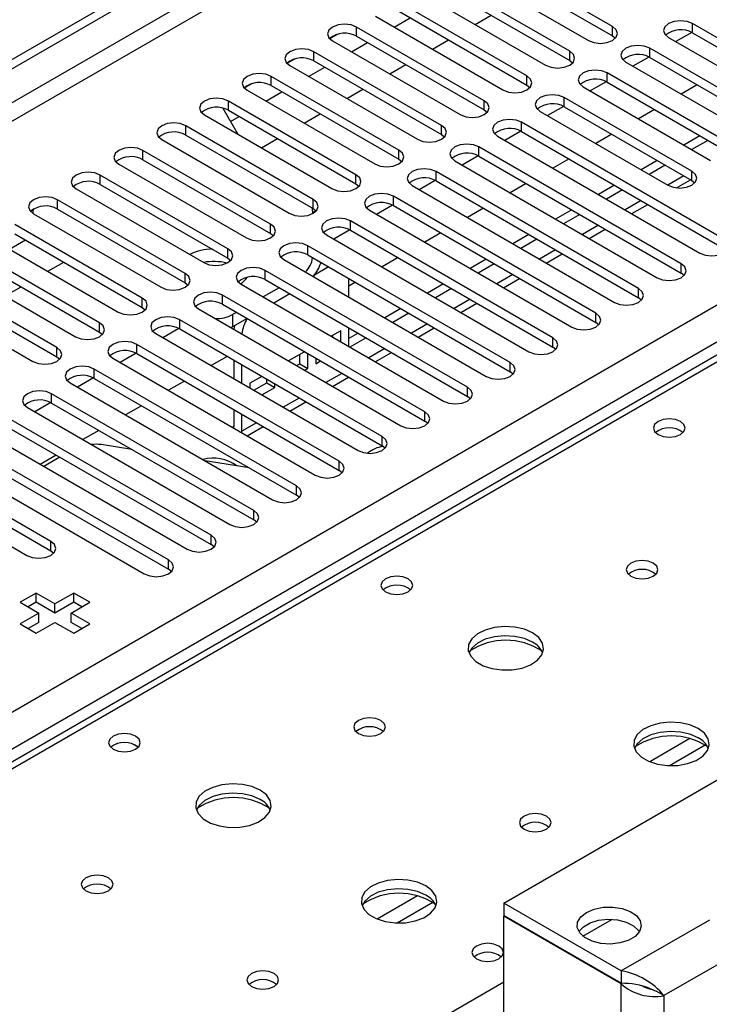
# Model space of a CAD drawing. Units: millimetres. Extents: x 4 to 10294, y 11 to 14564.
# Drawn here: x 4734 to 4825, y 3290 to 3421 of the extents above; entities that cross this region are included whole.
import ezdxf

# ---------------------------------------------------------------- set-up
doc = ezdxf.new("R2010")
doc.units = ezdxf.units.MM
doc.header["$LTSCALE"] = 49

msp = doc.modelspace()

# ---------------------------------------------------------------- linework, layer by layer
at = {"color": 7, "linetype": 'Continuous', "lineweight": 25}
for p, q in [((4000.664, 2992.752), (5371.744, 3784.259)), ((4001.725, 2992.139), (5372.805, 3783.647)), ((5118.639, 3545.187), (4400.926, 3130.859)), ((4812.14, 3419.671), (4795.258, 3429.417)), ((4792.076, 3427.58), (4808.958, 3417.834)), ((4795.258, 3428.192), (4812.14, 3418.446)), ((4806.483, 3416.405), (4789.601, 3426.151)), ((4786.419, 3424.314), (4803.301, 3414.568)), ((4789.601, 3424.926), (4806.483, 3415.18)), ((4800.826, 3413.139), (4783.944, 3422.885)), ((4783.944, 3421.66), (4800.826, 3411.915)), ((4793.972, 3419.954), (4796.093, 3421.178)), ((4780.762, 3421.048), (4797.644, 3411.302)), ((4783.244, 3419.615), (4785.365, 3420.84)), ((4849.528, 3404.618), (4822.746, 3420.079)), ((4775.693, 3418.639), (4774.722, 3418.078)), ((4775.694, 3418.639), (4774.722, 3418.078)), ((4795.169, 3409.874), (4778.287, 3419.62)), ((4822.641, 3418.911), (4820.523, 3417.688)), ((4822.641, 3418.911), (4820.523, 3417.688)), ((4822.746, 3418.854), (4849.528, 3403.393)), ((4775.105, 3417.783), (4791.987, 3408.037)), ((4777.587, 3416.35), (4779.708, 3417.574)), ((4778.287, 3418.395), (4795.169, 3408.649)), ((4788.315, 3416.688), (4790.436, 3417.913)), ((4812.14, 3418.446), (4812.533, 3418.14)), ((4819.564, 3418.242), (4846.346, 3402.781)), ((4789.512, 3406.608), (4772.63, 3416.354)), ((4843.871, 3401.353), (4817.09, 3416.813)), ((4770.037, 3415.374), (4769.065, 3414.813)), ((4770.036, 3415.373), (4769.065, 3414.813)), ((4772.63, 3415.129), (4789.512, 3405.383)), ((4782.658, 3413.422), (4784.779, 3414.647)), ((4806.483, 3415.18), (4806.876, 3414.874)), ((4813.908, 3414.976), (4840.689, 3399.516)), ((4816.984, 3415.645), (4814.866, 3414.423)), ((4816.984, 3415.645), (4814.866, 3414.423)), ((4817.09, 3415.588), (4843.871, 3400.128)), ((4769.448, 3414.517), (4786.33, 3404.771)), ((4771.93, 3413.084), (4774.052, 3414.309)), ((4828.315, 3403.802), (4811.433, 3413.548)), ((4764.379, 3412.108), (4763.408, 3411.547)), ((4764.38, 3412.108), (4763.408, 3411.547)), ((4783.855, 3403.342), (4766.973, 3413.088)), ((4811.327, 3412.38), (4809.209, 3411.157)), ((4811.327, 3412.38), (4809.21, 3411.157)), ((4811.433, 3412.323), (4828.315, 3402.577)), ((4823.366, 3411.965), (4821.244, 3410.741)), ((4763.791, 3411.251), (4780.674, 3401.506)), ((4766.274, 3409.818), (4768.395, 3411.043)), ((4766.973, 3411.864), (4783.855, 3402.118)), ((4777.001, 3410.157), (4779.122, 3411.381)), ((4800.826, 3411.915), (4801.219, 3411.609)), ((4808.251, 3411.711), (4825.133, 3401.965)), ((4778.199, 3400.077), (4761.316, 3409.823)), ((4822.658, 3400.536), (4805.776, 3410.282)), ((4760.58, 3408.881), (4762.578, 3405.421)), ((4761.316, 3408.598), (4778.199, 3398.852)), ((4771.344, 3406.891), (4773.465, 3408.116)), ((4795.169, 3408.649), (4795.562, 3408.343)), ((4802.594, 3408.445), (4819.476, 3398.699)), ((4805.671, 3409.114), (4803.553, 3407.892)), ((4805.671, 3409.114), (4803.553, 3407.892)), ((4805.776, 3409.057), (4822.658, 3399.311)), ((4817.709, 3408.7), (4815.588, 3407.475)), ((4758.134, 3407.986), (4775.017, 3398.24)), ((4761.597, 3407.119), (4762.738, 3407.777)), ((4826.901, 3391.556), (4800.119, 3407.016)), ((4772.542, 3396.811), (4755.66, 3406.557)), ((4800.014, 3405.849), (4797.896, 3404.626)), ((4800.014, 3405.848), (4797.896, 3404.626)), ((4800.119, 3405.792), (4826.901, 3390.331)), ((4812.052, 3405.434), (4809.931, 3404.21)), ((4752.478, 3404.72), (4769.36, 3394.974)), ((4755.66, 3405.332), (4772.542, 3395.586)), ((4765.687, 3403.626), (4767.809, 3404.85)), ((4789.512, 3405.383), (4789.906, 3405.077)), ((4796.937, 3405.179), (4823.719, 3389.719)), ((4823.719, 3405.23), (4821.597, 3404.006)), ((4824.779, 3404.618), (4822.658, 3403.393)), ((4766.885, 3393.546), (4750.003, 3403.291)), ((4821.244, 3388.29), (4794.462, 3403.751)), ((4750.003, 3402.067), (4766.885, 3392.321)), ((4783.855, 3402.118), (4784.249, 3401.812)), ((4791.28, 3401.914), (4818.062, 3386.453)), ((4794.357, 3402.583), (4792.239, 3401.36)), ((4794.357, 3402.583), (4792.239, 3401.36)), ((4794.462, 3402.526), (4821.244, 3387.065)), ((4806.395, 3402.168), (4804.274, 3400.944)), ((4818.062, 3401.965), (4815.941, 3400.74)), ((4746.821, 3401.455), (4763.703, 3391.709)), ((4815.587, 3385.024), (4788.805, 3400.485)), ((4819.122, 3401.352), (4817.001, 3400.128)), ((4761.228, 3390.28), (4744.346, 3400.026)), ((4788.7, 3399.317), (4786.582, 3398.095)), ((4788.7, 3399.317), (4786.582, 3398.095)), ((4788.805, 3399.26), (4815.587, 3383.8)), ((4820.621, 3398.345), (4822.477, 3399.416)), ((4822.658, 3399.311), (4823.051, 3399.005)), ((4741.164, 3398.189), (4758.046, 3388.443)), ((4744.346, 3398.801), (4761.228, 3389.055)), ((4778.199, 3398.852), (4778.592, 3398.546)), ((4785.623, 3398.648), (4812.405, 3383.187)), ((4800.738, 3398.903), (4798.617, 3397.678)), ((4812.405, 3398.699), (4810.284, 3397.475)), ((4813.466, 3398.087), (4811.344, 3396.862)), ((4755.571, 3387.014), (4738.689, 3396.76)), ((4809.93, 3381.759), (4783.148, 3397.219)), ((4735.482, 3395.426), (4735.124, 3395.219)), ((4735.482, 3395.425), (4735.124, 3395.219)), ((4735.426, 3395.093), (4735.426, 3394.973)), ((4738.689, 3395.535), (4755.571, 3385.79)), ((4772.471, 3394.935), (4772.471, 3395.034)), ((4772.542, 3395.586), (4772.935, 3395.28)), ((4779.966, 3395.383), (4806.748, 3379.922)), ((4783.043, 3396.052), (4780.925, 3394.829)), ((4783.043, 3396.052), (4780.925, 3394.829)), ((4783.148, 3395.995), (4809.93, 3380.534)), ((4795.081, 3395.637), (4792.96, 3394.413)), ((4806.748, 3395.433), (4804.627, 3394.209)), ((4814.699, 3394.926), (4816.82, 3396.15)), ((4735.507, 3394.923), (4752.389, 3385.177)), ((4804.273, 3378.493), (4777.492, 3393.954)), ((4807.809, 3394.821), (4805.688, 3393.597)), ((4749.914, 3383.749), (4733.032, 3393.495)), ((4777.386, 3392.786), (4775.268, 3391.563)), ((4777.386, 3392.786), (4775.268, 3391.563)), ((4777.492, 3392.729), (4804.273, 3377.268)), ((4809.042, 3391.66), (4811.163, 3392.885)), ((4729.85, 3391.658), (4746.732, 3381.912)), ((4732.333, 3390.225), (4734.454, 3391.449)), ((4733.032, 3392.27), (4749.914, 3382.524)), ((4766.885, 3392.321), (4767.278, 3392.015)), ((4774.31, 3392.117), (4801.091, 3376.656)), ((4789.424, 3392.371), (4787.303, 3391.147)), ((4801.091, 3392.168), (4798.97, 3390.943)), ((4802.152, 3391.555), (4800.031, 3390.331)), ((4744.257, 3380.483), (4727.375, 3390.229)), ((4798.616, 3375.227), (4771.835, 3390.688)), ((4727.375, 3389.004), (4744.257, 3379.258)), ((4737.403, 3387.297), (4739.524, 3388.522)), ((4761.228, 3389.055), (4761.621, 3388.749)), ((4768.653, 3388.851), (4795.434, 3373.391)), ((4771.835, 3389.463), (4798.616, 3374.003)), ((4783.768, 3389.106), (4781.646, 3387.881)), ((4795.434, 3388.902), (4793.313, 3387.678)), ((4803.385, 3388.395), (4805.506, 3389.619)), ((4724.193, 3388.392), (4741.075, 3378.646)), ((4792.959, 3371.962), (4766.178, 3387.423)), ((4774.573, 3387.883), (4772.711, 3386.808)), ((4796.495, 3388.29), (4794.374, 3387.065)), ((4738.601, 3377.217), (4721.718, 3386.963)), ((4766.178, 3386.198), (4792.959, 3370.737)), ((4777.239, 3383.894), (4777.239, 3386.343)), ((4797.728, 3385.129), (4799.849, 3386.353)), ((4821.637, 3386.759), (4821.244, 3387.065)), ((4718.537, 3385.126), (4735.419, 3375.381)), ((4721.718, 3385.738), (4738.601, 3375.993)), ((4731.746, 3384.032), (4733.867, 3385.256)), ((4755.571, 3385.79), (4755.964, 3385.483)), ((4762.996, 3385.586), (4789.777, 3370.125)), ((4768.036, 3385.125), (4765.915, 3383.901)), ((4778.111, 3385.84), (4777.239, 3385.337)), ((4789.777, 3385.636), (4787.656, 3384.412)), ((4790.838, 3385.024), (4788.717, 3383.8)), ((4787.303, 3368.696), (4760.521, 3384.157)), ((4769.45, 3384.308), (4767.329, 3383.084)), ((4815.98, 3383.493), (4815.587, 3383.8)), ((4749.914, 3382.524), (4750.308, 3382.218)), ((4757.339, 3382.32), (4784.121, 3366.859)), ((4760.521, 3382.932), (4787.303, 3367.471)), ((4784.121, 3382.371), (4781.999, 3381.146)), ((4792.071, 3381.863), (4794.192, 3383.088)), ((4781.646, 3365.431), (4754.864, 3380.891)), ((4762.379, 3381.859), (4761.865, 3381.563)), ((4763.793, 3381.043), (4761.865, 3379.929)), ((4785.181, 3381.759), (4783.06, 3380.534)), ((4754.759, 3379.723), (4752.641, 3378.501)), ((4754.759, 3379.723), (4752.641, 3378.501)), ((4754.864, 3379.666), (4781.646, 3364.206)), ((4761.865, 3379.929), (4761.664, 3379.823)), ((4776.178, 3379.419), (4774.928, 3378.697)), ((4776.178, 3377.975), (4776.178, 3379.419)), ((4777.239, 3377.363), (4777.239, 3379.812)), ((4786.414, 3378.598), (4788.535, 3379.822)), ((4810.323, 3380.228), (4809.93, 3380.534)), ((4744.257, 3379.258), (4744.651, 3378.952)), ((4751.682, 3379.054), (4778.464, 3363.594)), ((4775.118, 3378.588), (4775.118, 3378.807)), ((4778.464, 3379.105), (4777.239, 3378.398)), ((4779.524, 3378.493), (4777.403, 3377.268)), ((4775.989, 3362.165), (4749.207, 3377.626)), ((4804.666, 3376.962), (4804.273, 3377.268)), ((4738.601, 3375.993), (4738.994, 3375.687)), ((4746.025, 3375.789), (4772.807, 3360.328)), ((4749.102, 3376.458), (4746.984, 3375.235)), ((4749.102, 3376.458), (4746.984, 3375.235)), ((4749.207, 3376.401), (4775.989, 3360.94)), ((4761.14, 3376.043), (4759.019, 3374.819)), ((4762.036, 3375.526), (4762.036, 3373.077)), ((4771.392, 3376.656), (4769.271, 3375.432)), ((4770.757, 3375.065), (4770.757, 3376.29)), ((4771.818, 3374.452), (4771.818, 3376.411)), ((4772.879, 3375.798), (4772.879, 3375.065)), ((4780.757, 3375.332), (4782.879, 3376.557)), ((4770.332, 3358.899), (4743.55, 3374.36)), ((4763.097, 3372.465), (4763.097, 3374.914)), ((4770.332, 3374.819), (4770.757, 3375.065)), ((4770.757, 3375.065), (4771.818, 3374.452)), ((4771.393, 3374.207), (4771.818, 3374.452)), ((4772.879, 3375.065), (4773.514, 3375.431)), ((4743.445, 3373.192), (4741.327, 3371.97)), ((4743.445, 3373.192), (4741.327, 3371.97)), ((4743.55, 3373.135), (4770.332, 3357.674)), ((4765.735, 3373.391), (4764.158, 3372.48)), ((4766.397, 3372.547), (4766.397, 3373.009)), ((4775.101, 3372.066), (4777.222, 3373.291)), ((4799.01, 3373.697), (4798.616, 3374.003)), ((4740.368, 3372.523), (4767.15, 3357.062)), ((4755.483, 3372.778), (4753.362, 3371.553)), ((4764.158, 3372.48), (4764.158, 3371.852)), ((4764.675, 3371.554), (4766.397, 3372.547)), ((4765.736, 3370.941), (4767.457, 3371.935)), ((4766.397, 3372.547), (4767.457, 3371.935)), ((4767.457, 3371.935), (4767.457, 3372.397)), ((4764.675, 3355.634), (4737.893, 3371.094)), ((4793.353, 3370.431), (4792.959, 3370.737)), ((4734.712, 3369.257), (4761.493, 3353.797)), ((4737.788, 3369.927), (4735.67, 3368.704)), ((4737.788, 3369.927), (4735.67, 3368.704)), ((4737.893, 3369.87), (4764.675, 3354.409)), ((4749.827, 3369.512), (4747.705, 3368.288)), ((4762.036, 3368.995), (4762.036, 3366.764)), ((4769.444, 3368.801), (4771.565, 3370.025)), ((4759.018, 3352.368), (4732.237, 3367.829)), ((4763.097, 3366.152), (4763.097, 3368.382)), ((4732.237, 3366.604), (4759.018, 3351.143)), ((4762.019, 3366.556), (4762.036, 3366.764)), ((4763.787, 3365.535), (4765.908, 3366.76)), ((4787.696, 3367.165), (4787.303, 3367.471)), ((4729.055, 3365.992), (4755.836, 3350.531)), ((4744.17, 3366.246), (4742.048, 3365.022)), ((4763.089, 3365.938), (4763.097, 3366.152)), ((4753.362, 3349.102), (4726.58, 3364.563)), ((4748.537, 3363.725), (4744.449, 3364.367)), ((4782.039, 3363.9), (4781.646, 3364.206)), ((4723.398, 3362.726), (4750.18, 3347.265)), ((4726.58, 3363.338), (4753.362, 3347.878)), ((4738.513, 3362.981), (4736.392, 3361.756)), ((4739.013, 3362.692), (4736.891, 3361.468)), ((4737.805, 3351.552), (4720.923, 3361.297)), ((4764.077, 3361.285), (4758.25, 3362.2)), ((4720.923, 3360.073), (4737.805, 3350.327)), ((4776.382, 3360.634), (4775.989, 3360.94)), ((4717.741, 3359.461), (4734.623, 3349.715)), ((4770.725, 3357.368), (4770.332, 3357.674)), ((4765.068, 3354.103), (4764.675, 3354.409)), ((4759.412, 3350.837), (4759.018, 3351.143)), ((4737.805, 3350.327), (4738.198, 3350.021)), ((4753.755, 3347.571), (4753.362, 3347.878)), ((4735.879, 3344.725), (4733.757, 3343.5)), ((4738.353, 3343.296), (4735.879, 3344.725)), ((4735.879, 3343.5), (4735.879, 3344.725)), ((4740.828, 3344.725), (4738.353, 3343.296)), ((4742.95, 3343.5), (4740.828, 3344.725)), ((4740.828, 3343.5), (4740.828, 3344.725)), ((4733.757, 3343.5), (4736.232, 3342.071)), ((4735.879, 3343.5), (4734.818, 3342.888)), ((4738.353, 3342.071), (4735.879, 3343.5)), ((4740.828, 3343.5), (4738.353, 3342.071)), ((4738.353, 3342.071), (4738.353, 3343.296)), ((4740.475, 3342.071), (4742.95, 3343.5)), ((4741.889, 3342.888), (4740.828, 3343.5)), ((4736.232, 3342.071), (4733.757, 3340.643)), ((4736.232, 3340.846), (4736.232, 3342.071)), ((4742.95, 3340.643), (4740.475, 3342.071)), ((4740.475, 3340.846), (4740.475, 3342.071)), ((4733.757, 3340.643), (4735.879, 3339.418)), ((4736.232, 3340.846), (4734.818, 3340.03)), ((4735.879, 3339.418), (4738.353, 3340.847)), ((4738.353, 3340.847), (4740.828, 3339.418)), ((4741.889, 3340.03), (4740.475, 3340.846)), ((4740.828, 3339.418), (4742.95, 3340.643)), ((4797.75, 3303.702), (4845.834, 3331.46)), ((4813.307, 3294.722), (4797.75, 3303.702)), ((4797.75, 3303.702), (4797.75, 3302.069)), ((4813.307, 3293.089), (4797.75, 3302.069)), ((4797.821, 3302.028), (4797.75, 3301.987)), ((4813.307, 3293.007), (4797.75, 3301.987)), ((4797.75, 3289.005), (4797.75, 3301.987)), ((4813.307, 3294.722), (4813.307, 3293.089)), ((4816.993, 3292.463), (4817.925, 3292.055)), ((4818.964, 3291.456), (4817.925, 3292.055))]:
    msp.add_line(p, q, dxfattribs=at)
at = {"color": 8, "linetype": 'Continuous', "lineweight": 25}
for p, q in [((5372.805, 3779.156), (4001.725, 2987.648)), ((4002.786, 2985.811), (5373.866, 3777.319)), ((4145.798, 2990.199), (5366.264, 3694.76)), ((5368.386, 3691.085), (4147.919, 2986.525)), ((5120.014, 3545.05), (4402.301, 3130.723)), ((4822.746, 3418.854), (4822.746, 3420.079)), ((4778.287, 3418.395), (4778.287, 3419.62)), ((4812.14, 3418.446), (4812.14, 3419.671)), ((4772.63, 3415.129), (4772.63, 3416.354)), ((4806.483, 3415.18), (4806.483, 3416.405)), ((4817.09, 3415.588), (4817.09, 3416.813)), ((4811.433, 3412.323), (4811.433, 3413.548)), ((4766.973, 3411.864), (4766.973, 3413.088)), ((4800.826, 3411.915), (4800.826, 3413.139)), ((4761.316, 3408.598), (4761.316, 3409.823)), ((4795.169, 3408.649), (4795.169, 3409.874)), ((4805.776, 3409.057), (4805.776, 3410.282)), ((4800.119, 3405.792), (4800.119, 3407.016)), ((4755.66, 3405.332), (4755.66, 3406.557)), ((4789.512, 3405.383), (4789.512, 3406.608)), ((4750.003, 3402.067), (4750.003, 3403.291)), ((4783.855, 3402.118), (4783.855, 3403.342)), ((4794.462, 3402.526), (4794.462, 3403.751)), ((4788.805, 3399.26), (4788.805, 3400.485)), ((4822.658, 3399.311), (4822.658, 3400.536)), ((4744.346, 3398.801), (4744.346, 3400.026)), ((4778.199, 3398.852), (4778.199, 3400.077)), ((4821.598, 3399.923), (4819.477, 3398.699)), ((4738.689, 3395.535), (4738.689, 3396.76)), ((4772.542, 3395.586), (4772.542, 3396.811)), ((4783.148, 3395.995), (4783.148, 3397.219)), ((4815.941, 3396.658), (4813.82, 3395.433)), ((4772.922, 3395.294), (4772.471, 3395.034)), ((4777.492, 3392.729), (4777.492, 3393.954)), ((4766.885, 3392.321), (4766.885, 3393.546)), ((4810.284, 3393.392), (4808.163, 3392.168)), ((4761.228, 3389.055), (4761.228, 3390.28)), ((4771.835, 3389.463), (4771.835, 3390.688)), ((4804.627, 3390.126), (4802.506, 3388.902)), ((4766.178, 3386.198), (4766.178, 3387.423)), ((4821.244, 3387.065), (4821.244, 3388.29)), ((4755.571, 3385.79), (4755.571, 3387.014)), ((4798.97, 3386.861), (4796.849, 3385.636)), ((4815.587, 3383.8), (4815.587, 3385.024)), ((4749.914, 3382.524), (4749.914, 3383.749)), ((4760.521, 3382.932), (4760.521, 3384.157)), ((4793.313, 3383.595), (4791.192, 3382.371)), ((4754.864, 3379.666), (4754.864, 3380.891)), ((4761.865, 3381.563), (4761.865, 3379.929)), ((4809.93, 3380.534), (4809.93, 3381.759)), ((4744.257, 3379.258), (4744.257, 3380.483)), ((4787.657, 3380.33), (4785.535, 3379.105)), ((4804.273, 3377.268), (4804.273, 3378.493)), ((4738.601, 3375.993), (4738.601, 3377.217)), ((4749.207, 3376.401), (4749.207, 3377.626)), ((4782, 3377.064), (4779.879, 3375.839)), ((4743.55, 3373.135), (4743.55, 3374.36)), ((4798.616, 3374.003), (4798.616, 3375.227)), ((4776.343, 3373.798), (4774.222, 3372.574)), ((4792.959, 3370.737), (4792.959, 3371.962)), ((4737.893, 3369.87), (4737.893, 3371.094)), ((4770.686, 3370.533), (4768.565, 3369.308)), ((4787.303, 3367.471), (4787.303, 3368.696)), ((4762.036, 3366.764), (4761.847, 3366.655)), ((4765.029, 3367.267), (4763.097, 3366.152)), ((4781.646, 3364.206), (4781.646, 3365.431)), ((4775.989, 3360.94), (4775.989, 3362.165)), ((4770.332, 3357.674), (4770.332, 3358.899)), ((4764.675, 3354.409), (4764.675, 3355.634)), ((4759.018, 3351.143), (4759.018, 3352.368)), ((4737.805, 3350.327), (4737.805, 3351.552)), ((4753.362, 3347.878), (4753.362, 3349.102)), ((4822.401, 3325.476), (4817.077, 3322.402)), ((4824.441, 3324.613), (4819.707, 3321.88)), ((4786.338, 3304.657), (4781.014, 3301.584)), ((4788.379, 3303.794), (4783.645, 3301.061)), ((4808.229, 3299.34), (4812.066, 3301.555)), ((4824.974, 3301.457), (4813.307, 3294.722)), ((4827.802, 3296.558), (4818.964, 3291.456)), ((4459.223, 3097.863), (4797.75, 3293.291)), ((4813.307, 3280.024), (4813.307, 3293.007)), ((4818.964, 3291.456), (4818.964, 3276.957))]:
    msp.add_line(p, q, dxfattribs=at)
at = {"color": 7, "linetype": 'Continuous', "lineweight": 25, "flags": 128}
for points in [[(4778.287, 3419.62), (4777.557, 3419.901), (4776.696, 3420), (4775.835, 3419.901), (4775.105, 3419.62), (4774.617, 3419.198), (4774.446, 3418.701), (4774.617, 3418.204), (4775.105, 3417.783)], [(4822.746, 3420.079), (4822.016, 3420.36), (4821.155, 3420.459), (4820.294, 3420.36), (4819.564, 3420.079), (4819.077, 3419.657), (4818.905, 3419.16), (4819.077, 3418.663), (4819.564, 3418.242)], [(4808.958, 3417.834), (4809.688, 3417.552), (4810.549, 3417.453), (4811.41, 3417.552), (4812.14, 3417.834), (4812.627, 3418.255), (4812.799, 3418.752), (4812.627, 3419.249), (4812.14, 3419.671)], [(4817.09, 3416.813), (4816.36, 3417.095), (4815.498, 3417.194), (4814.637, 3417.095), (4813.907, 3416.813), (4813.42, 3416.392), (4813.248, 3415.895), (4813.42, 3415.398), (4813.908, 3414.976)], [(4772.63, 3416.354), (4771.9, 3416.636), (4771.039, 3416.734), (4770.178, 3416.636), (4769.448, 3416.354), (4768.96, 3415.933), (4768.789, 3415.436), (4768.96, 3414.938), (4769.448, 3414.517)], [(4803.301, 3414.568), (4804.031, 3414.287), (4804.892, 3414.188), (4805.753, 3414.287), (4806.483, 3414.568), (4806.971, 3414.989), (4807.142, 3415.487), (4806.971, 3415.984), (4806.483, 3416.405)], [(4766.973, 3413.088), (4766.243, 3413.37), (4765.382, 3413.469), (4764.521, 3413.37), (4763.791, 3413.088), (4763.304, 3412.667), (4763.132, 3412.17), (4763.304, 3411.673), (4763.791, 3411.251)], [(4811.433, 3413.548), (4810.703, 3413.829), (4809.842, 3413.928), (4808.981, 3413.829), (4808.251, 3413.548), (4807.763, 3413.126), (4807.592, 3412.629), (4807.763, 3412.132), (4808.251, 3411.711)], [(4797.644, 3411.302), (4798.374, 3411.021), (4799.235, 3410.922), (4800.096, 3411.021), (4800.826, 3411.302), (4801.314, 3411.724), (4801.485, 3412.221), (4801.314, 3412.718), (4800.826, 3413.139)], [(4805.776, 3410.282), (4805.046, 3410.564), (4804.185, 3410.662), (4803.324, 3410.564), (4802.594, 3410.282), (4802.106, 3409.861), (4801.935, 3409.363), (4802.106, 3408.866), (4802.594, 3408.445)], [(4761.316, 3409.823), (4760.587, 3410.104), (4759.725, 3410.203), (4758.864, 3410.104), (4758.134, 3409.823), (4757.647, 3409.401), (4757.475, 3408.904), (4757.647, 3408.407), (4758.134, 3407.986)], [(4791.987, 3408.037), (4792.717, 3407.755), (4793.578, 3407.656), (4794.439, 3407.755), (4795.169, 3408.037), (4795.657, 3408.458), (4795.828, 3408.955), (4795.657, 3409.452), (4795.169, 3409.874)], [(4755.66, 3406.557), (4754.93, 3406.839), (4754.069, 3406.938), (4753.208, 3406.839), (4752.478, 3406.557), (4751.99, 3406.136), (4751.819, 3405.639), (4751.99, 3405.142), (4752.478, 3404.72)], [(4800.119, 3407.016), (4799.389, 3407.298), (4798.528, 3407.397), (4797.667, 3407.298), (4796.937, 3407.016), (4796.449, 3406.595), (4796.278, 3406.098), (4796.449, 3405.601), (4796.937, 3405.179)], [(4786.33, 3404.771), (4787.06, 3404.49), (4787.921, 3404.391), (4788.782, 3404.49), (4789.512, 3404.771), (4790, 3405.193), (4790.171, 3405.69), (4790, 3406.187), (4789.512, 3406.608)], [(4794.462, 3403.751), (4793.732, 3404.032), (4792.871, 3404.131), (4792.01, 3404.032), (4791.28, 3403.751), (4790.792, 3403.329), (4790.621, 3402.832), (4790.792, 3402.335), (4791.28, 3401.914)], [(4750.003, 3403.291), (4749.273, 3403.573), (4748.412, 3403.672), (4747.551, 3403.573), (4746.821, 3403.291), (4746.333, 3402.87), (4746.162, 3402.373), (4746.333, 3401.876), (4746.821, 3401.455)], [(4780.674, 3401.506), (4781.403, 3401.224), (4782.265, 3401.125), (4783.126, 3401.224), (4783.855, 3401.506), (4784.343, 3401.927), (4784.514, 3402.424), (4784.343, 3402.921), (4783.855, 3403.342)], [(4744.346, 3400.026), (4743.616, 3400.307), (4742.755, 3400.406), (4741.894, 3400.307), (4741.164, 3400.026), (4740.676, 3399.604), (4740.505, 3399.107), (4740.676, 3398.61), (4741.164, 3398.189)], [(4788.805, 3400.485), (4788.075, 3400.767), (4787.214, 3400.865), (4786.353, 3400.767), (4785.623, 3400.485), (4785.135, 3400.064), (4784.964, 3399.567), (4785.135, 3399.07), (4785.623, 3398.648)], [(4819.476, 3398.699), (4820.206, 3398.418), (4821.067, 3398.319), (4821.928, 3398.418), (4822.658, 3398.699), (4823.146, 3399.121), (4823.317, 3399.618), (4823.146, 3400.115), (4822.658, 3400.536)], [(4775.017, 3398.24), (4775.747, 3397.958), (4776.608, 3397.86), (4777.469, 3397.958), (4778.199, 3398.24), (4778.686, 3398.661), (4778.858, 3399.158), (4778.686, 3399.655), (4778.199, 3400.077)], [(4738.689, 3396.76), (4737.959, 3397.042), (4737.098, 3397.141), (4736.237, 3397.042), (4735.507, 3396.76), (4735.019, 3396.339), (4734.848, 3395.842), (4735.019, 3395.345), (4735.507, 3394.923)], [(4769.36, 3394.974), (4770.09, 3394.693), (4770.951, 3394.594), (4771.812, 3394.693), (4772.542, 3394.974), (4773.029, 3395.396), (4773.201, 3395.893), (4773.03, 3396.39), (4772.542, 3396.811)], [(4783.148, 3397.219), (4782.418, 3397.501), (4781.557, 3397.6), (4780.696, 3397.501), (4779.966, 3397.219), (4779.479, 3396.798), (4779.307, 3396.301), (4779.479, 3395.804), (4779.966, 3395.383)], [(4772.471, 3395.034), (4772.431, 3395.536), (4772.408, 3395.663)], [(4777.492, 3393.954), (4776.762, 3394.235), (4775.9, 3394.334), (4775.039, 3394.235), (4774.31, 3393.954), (4773.822, 3393.532), (4773.651, 3393.035), (4773.822, 3392.538), (4774.31, 3392.117)], [(4763.703, 3391.709), (4764.433, 3391.427), (4765.294, 3391.328), (4766.155, 3391.427), (4766.885, 3391.709), (4767.373, 3392.13), (4767.544, 3392.627), (4767.373, 3393.124), (4766.885, 3393.546)], [(4823.719, 3389.719), (4824.449, 3389.437), (4825.31, 3389.338), (4826.171, 3389.437), (4826.901, 3389.719), (4827.388, 3390.14), (4827.56, 3390.637), (4827.388, 3391.134), (4826.901, 3391.556)], [(4758.046, 3388.443), (4758.776, 3388.161), (4759.637, 3388.063), (4760.498, 3388.162), (4761.228, 3388.443), (4761.716, 3388.864), (4761.887, 3389.362), (4761.716, 3389.859), (4761.228, 3390.28)], [(4771.835, 3390.688), (4771.105, 3390.97), (4770.244, 3391.069), (4769.383, 3390.97), (4768.653, 3390.688), (4768.165, 3390.267), (4767.994, 3389.77), (4768.165, 3389.273), (4768.653, 3388.851)], [(4766.178, 3387.423), (4765.448, 3387.704), (4764.587, 3387.803), (4763.726, 3387.704), (4762.996, 3387.423), (4762.508, 3387.001), (4762.337, 3386.504), (4762.508, 3386.007), (4762.996, 3385.586)], [(4818.062, 3386.453), (4818.792, 3386.171), (4819.653, 3386.073), (4820.514, 3386.171), (4821.244, 3386.453), (4821.732, 3386.874), (4821.903, 3387.372), (4821.731, 3387.869), (4821.244, 3388.29)], [(4752.389, 3385.177), (4753.119, 3384.896), (4753.98, 3384.797), (4754.841, 3384.896), (4755.571, 3385.177), (4756.059, 3385.599), (4756.23, 3386.096), (4756.059, 3386.593), (4755.571, 3387.014)], [(4812.405, 3383.187), (4813.135, 3382.906), (4813.996, 3382.807), (4814.857, 3382.906), (4815.587, 3383.187), (4816.075, 3383.609), (4816.246, 3384.106), (4816.075, 3384.603), (4815.587, 3385.024)], [(4746.732, 3381.912), (4747.462, 3381.63), (4748.323, 3381.531), (4749.184, 3381.63), (4749.914, 3381.912), (4750.402, 3382.333), (4750.573, 3382.83), (4750.402, 3383.327), (4749.914, 3383.749)], [(4760.521, 3384.157), (4759.791, 3384.438), (4758.93, 3384.537), (4758.069, 3384.438), (4757.339, 3384.157), (4756.851, 3383.736), (4756.68, 3383.238), (4756.851, 3382.741), (4757.339, 3382.32)], [(4754.864, 3380.891), (4754.134, 3381.173), (4753.273, 3381.272), (4752.412, 3381.173), (4751.682, 3380.891), (4751.194, 3380.47), (4751.023, 3379.973), (4751.194, 3379.476), (4751.682, 3379.054)], [(4806.748, 3379.922), (4807.478, 3379.64), (4808.339, 3379.541), (4809.2, 3379.64), (4809.93, 3379.922), (4810.418, 3380.343), (4810.589, 3380.84), (4810.418, 3381.337), (4809.93, 3381.759)], [(4741.075, 3378.646), (4741.805, 3378.365), (4742.667, 3378.266), (4743.528, 3378.365), (4744.257, 3378.646), (4744.745, 3379.068), (4744.917, 3379.565), (4744.745, 3380.062), (4744.257, 3380.483)], [(4762.103, 3380.067), (4762.077, 3379.922), (4762.042, 3379.605)], [(4801.091, 3376.656), (4801.821, 3376.375), (4802.682, 3376.276), (4803.543, 3376.375), (4804.273, 3376.656), (4804.761, 3377.078), (4804.932, 3377.575), (4804.761, 3378.072), (4804.273, 3378.493)], [(4735.419, 3375.381), (4736.149, 3375.099), (4737.01, 3375), (4737.871, 3375.099), (4738.601, 3375.381), (4739.088, 3375.802), (4739.26, 3376.299), (4739.088, 3376.796), (4738.601, 3377.217)], [(4749.207, 3377.626), (4748.477, 3377.907), (4747.616, 3378.006), (4746.755, 3377.907), (4746.025, 3377.626), (4745.538, 3377.204), (4745.366, 3376.707), (4745.537, 3376.21), (4746.025, 3375.789)], [(4743.55, 3374.36), (4742.82, 3374.642), (4741.959, 3374.74), (4741.098, 3374.642), (4740.368, 3374.36), (4739.881, 3373.939), (4739.709, 3373.442), (4739.881, 3372.944), (4740.368, 3372.523)], [(4795.434, 3373.391), (4796.164, 3373.109), (4797.025, 3373.01), (4797.886, 3373.109), (4798.616, 3373.391), (4799.104, 3373.812), (4799.275, 3374.309), (4799.104, 3374.806), (4798.616, 3375.227)], [(4789.777, 3370.125), (4790.507, 3369.843), (4791.368, 3369.744), (4792.23, 3369.843), (4792.959, 3370.125), (4793.447, 3370.546), (4793.619, 3371.043), (4793.447, 3371.54), (4792.959, 3371.962)], [(4737.893, 3371.094), (4737.164, 3371.376), (4736.303, 3371.475), (4735.441, 3371.376), (4734.712, 3371.094), (4734.224, 3370.673), (4734.053, 3370.176), (4734.224, 3369.679), (4734.712, 3369.257)], [(4784.121, 3366.859), (4784.851, 3366.578), (4785.712, 3366.479), (4786.573, 3366.578), (4787.303, 3366.859), (4787.79, 3367.281), (4787.962, 3367.778), (4787.79, 3368.275), (4787.303, 3368.696)], [(4821.156, 3367.42), (4820.474, 3367.683), (4819.671, 3367.776), (4818.867, 3367.683), (4818.186, 3367.42), (4817.731, 3367.027), (4817.571, 3366.563), (4817.731, 3366.099), (4818.186, 3365.706), (4818.867, 3365.443), (4819.671, 3365.351), (4820.474, 3365.443), (4821.156, 3365.706), (4821.611, 3366.099), (4821.771, 3366.563), (4821.611, 3367.027), (4821.156, 3367.42)], [(4778.464, 3363.594), (4779.194, 3363.312), (4780.055, 3363.213), (4780.916, 3363.312), (4781.646, 3363.594), (4782.134, 3364.015), (4782.305, 3364.512), (4782.133, 3365.009), (4781.646, 3365.431)], [(4772.807, 3360.328), (4773.537, 3360.046), (4774.398, 3359.948), (4775.259, 3360.046), (4775.989, 3360.328), (4776.477, 3360.749), (4776.648, 3361.246), (4776.477, 3361.743), (4775.989, 3362.165)], [(4767.15, 3357.062), (4767.88, 3356.781), (4768.741, 3356.682), (4769.602, 3356.781), (4770.332, 3357.062), (4770.82, 3357.484), (4770.991, 3357.981), (4770.82, 3358.478), (4770.332, 3358.899)], [(4761.493, 3353.797), (4762.223, 3353.515), (4763.084, 3353.416), (4763.945, 3353.515), (4764.675, 3353.797), (4765.163, 3354.218), (4765.334, 3354.715), (4765.163, 3355.212), (4764.675, 3355.634)], [(4755.836, 3350.531), (4756.566, 3350.25), (4757.427, 3350.151), (4758.288, 3350.25), (4759.018, 3350.531), (4759.506, 3350.952), (4759.677, 3351.45), (4759.506, 3351.947), (4759.018, 3352.368)], [(4734.623, 3349.715), (4735.353, 3349.433), (4736.214, 3349.334), (4737.075, 3349.433), (4737.805, 3349.715), (4738.293, 3350.136), (4738.464, 3350.633), (4738.293, 3351.13), (4737.805, 3351.552)], [(4750.18, 3347.265), (4750.909, 3346.984), (4751.77, 3346.885), (4752.632, 3346.984), (4753.361, 3347.265), (4753.849, 3347.687), (4754.02, 3348.184), (4753.849, 3348.681), (4753.362, 3349.102)], [(4817.55, 3348.684), (4816.869, 3348.946), (4816.065, 3349.039), (4815.261, 3348.946), (4814.58, 3348.684), (4814.125, 3348.29), (4813.965, 3347.826), (4814.125, 3347.362), (4814.58, 3346.969), (4815.261, 3346.706), (4816.065, 3346.614), (4816.869, 3346.706), (4817.55, 3346.969), (4818.005, 3347.362), (4818.165, 3347.826), (4818.005, 3348.29), (4817.55, 3348.684)], [(4785.093, 3346.602), (4784.412, 3346.865), (4783.608, 3346.957), (4782.805, 3346.865), (4782.123, 3346.602), (4781.668, 3346.209), (4781.508, 3345.745), (4781.668, 3345.281), (4782.123, 3344.888), (4782.805, 3344.625), (4783.608, 3344.533), (4784.412, 3344.625), (4785.093, 3344.888), (4785.548, 3345.281), (4785.708, 3345.745), (4785.548, 3346.209), (4785.093, 3346.602)], [(4801.569, 3339.458), (4800.484, 3339.933), (4799.218, 3340.221), (4797.863, 3340.302), (4796.521, 3340.168), (4795.292, 3339.831), (4794.265, 3339.314), (4793.518, 3338.657), (4793.107, 3337.908), (4793.06, 3337.122), (4793.382, 3336.358), (4794.05, 3335.673), (4795.013, 3335.117), (4796.2, 3334.732), (4797.523, 3334.546), (4798.883, 3334.573), (4800.181, 3334.81), (4801.32, 3335.242), (4802.215, 3335.834), (4802.8, 3336.544), (4803.031, 3337.319), (4802.892, 3338.101), (4802.392, 3338.832), (4801.569, 3339.458)], [(4801.569, 3338.233), (4800.484, 3338.708), (4799.218, 3338.997), (4797.863, 3339.077), (4796.521, 3338.943), (4795.292, 3338.606), (4794.265, 3338.089), (4793.518, 3337.432), (4793.148, 3336.805)], [(4781.488, 3327.865), (4780.806, 3328.128), (4780.003, 3328.22), (4779.199, 3328.128), (4778.518, 3327.865), (4778.062, 3327.472), (4777.903, 3327.008), (4778.062, 3326.544), (4778.518, 3326.151), (4779.199, 3325.888), (4780.003, 3325.796), (4780.806, 3325.888), (4781.488, 3326.151), (4781.943, 3326.544), (4782.103, 3327.008), (4781.943, 3327.472), (4781.488, 3327.865)], [(4823.49, 3326.804), (4822.405, 3327.279), (4821.138, 3327.567), (4819.783, 3327.648), (4818.442, 3327.514), (4817.212, 3327.176), (4816.186, 3326.66), (4815.439, 3326.002), (4815.027, 3325.253), (4814.98, 3324.468), (4815.303, 3323.704), (4815.97, 3323.019), (4816.933, 3322.463), (4818.12, 3322.078), (4819.443, 3321.892), (4820.804, 3321.918), (4822.102, 3322.156), (4823.24, 3322.587), (4824.135, 3323.18), (4824.72, 3323.89), (4824.951, 3324.664), (4824.812, 3325.446), (4824.312, 3326.177), (4823.49, 3326.804)], [(4749.031, 3325.784), (4748.349, 3326.046), (4747.546, 3326.139), (4746.742, 3326.046), (4746.061, 3325.784), (4745.606, 3325.39), (4745.446, 3324.926), (4745.606, 3324.462), (4746.061, 3324.069), (4746.742, 3323.806), (4747.546, 3323.714), (4748.349, 3323.806), (4749.031, 3324.069), (4749.486, 3324.462), (4749.646, 3324.926), (4749.486, 3325.39), (4749.031, 3325.784)], [(4823.49, 3325.579), (4822.405, 3326.054), (4821.138, 3326.342), (4819.783, 3326.423), (4818.442, 3326.289), (4817.212, 3325.952), (4816.186, 3325.435), (4815.439, 3324.778), (4815.068, 3324.15)], [(4765.507, 3318.64), (4764.422, 3319.115), (4763.155, 3319.403), (4761.801, 3319.483), (4760.459, 3319.35), (4759.229, 3319.012), (4758.203, 3318.496), (4757.456, 3317.838), (4757.044, 3317.089), (4756.998, 3316.304), (4757.32, 3315.54), (4757.987, 3314.855), (4758.95, 3314.299), (4760.137, 3313.914), (4761.46, 3313.727), (4762.821, 3313.754), (4764.119, 3313.992), (4765.257, 3314.423), (4766.152, 3315.016), (4766.737, 3315.726), (4766.968, 3316.5), (4766.829, 3317.282), (4766.33, 3318.013), (4765.507, 3318.64)], [(4765.507, 3317.415), (4764.422, 3317.89), (4763.155, 3318.178), (4761.801, 3318.259), (4760.459, 3318.125), (4759.229, 3317.787), (4758.203, 3317.271), (4757.456, 3316.614), (4757.085, 3315.986)], [(4803.408, 3315.211), (4802.727, 3315.474), (4801.923, 3315.566), (4801.119, 3315.474), (4800.438, 3315.211), (4799.983, 3314.818), (4799.823, 3314.354), (4799.983, 3313.89), (4800.438, 3313.496), (4801.119, 3313.234), (4801.923, 3313.141), (4802.727, 3313.234), (4803.408, 3313.496), (4803.863, 3313.89), (4804.023, 3314.354), (4803.863, 3314.818), (4803.408, 3315.211)], [(4745.425, 3307.047), (4744.744, 3307.31), (4743.94, 3307.402), (4743.137, 3307.31), (4742.455, 3307.047), (4742, 3306.653), (4741.84, 3306.19), (4742, 3305.726), (4742.455, 3305.332), (4743.137, 3305.069), (4743.94, 3304.977), (4744.744, 3305.069), (4745.425, 3305.332), (4745.88, 3305.726), (4746.04, 3306.19), (4745.88, 3306.653), (4745.425, 3307.047)], [(4787.427, 3305.985), (4786.342, 3306.46), (4785.076, 3306.749), (4783.721, 3306.829), (4782.379, 3306.696), (4781.149, 3306.358), (4780.123, 3305.841), (4779.376, 3305.184), (4778.964, 3304.435), (4778.918, 3303.649), (4779.24, 3302.885), (4779.908, 3302.2), (4780.87, 3301.644), (4782.057, 3301.259), (4783.38, 3301.073), (4784.741, 3301.1), (4786.039, 3301.338), (4787.178, 3301.769), (4788.073, 3302.361), (4788.657, 3303.071), (4788.889, 3303.846), (4788.75, 3304.628), (4788.25, 3305.359), (4787.427, 3305.985)], [(4787.427, 3304.761), (4786.342, 3305.236), (4785.076, 3305.524), (4783.721, 3305.604), (4782.379, 3305.471), (4781.149, 3305.133), (4780.123, 3304.617), (4779.376, 3303.959), (4779.006, 3303.332)], [(4808.711, 3302.478), (4809.73, 3302.912), (4810.926, 3303.153), (4812.192, 3303.181), (4813.415, 3302.991), (4814.488, 3302.602), (4815.314, 3302.048), (4815.821, 3301.378), (4815.963, 3300.651), (4815.727, 3299.932), (4815.135, 3299.286), (4814.239, 3298.769), (4813.119, 3298.427), (4811.875, 3298.291), (4810.616, 3298.373), (4809.455, 3298.665), (4808.494, 3299.142), (4807.82, 3299.762), (4807.492, 3300.468), (4807.54, 3301.199), (4807.958, 3301.889), (4808.711, 3302.478)], [(4807.708, 3299.926), (4808.296, 3300.567), (4809.192, 3301.084), (4810.312, 3301.425), (4811.557, 3301.561), (4812.816, 3301.479), (4813.977, 3301.187), (4814.937, 3300.71), (4815.611, 3300.091), (4815.723, 3299.926)], [(4797.114, 3298.026), (4796.433, 3298.289), (4795.629, 3298.381), (4794.825, 3298.289), (4794.144, 3298.026), (4793.689, 3297.632), (4793.529, 3297.169), (4793.689, 3296.705), (4794.144, 3296.311), (4794.825, 3296.049), (4795.629, 3295.956), (4796.433, 3296.049), (4797.114, 3296.311), (4797.569, 3296.705), (4797.729, 3297.169), (4797.569, 3297.632), (4797.114, 3298.026)], [(4767.345, 3294.392), (4766.664, 3294.655), (4765.86, 3294.747), (4765.057, 3294.655), (4764.376, 3294.392), (4763.92, 3293.999), (4763.76, 3293.535), (4763.92, 3293.071), (4764.376, 3292.678), (4765.057, 3292.415), (4765.86, 3292.323), (4766.664, 3292.415), (4767.345, 3292.678), (4767.801, 3293.071), (4767.96, 3293.535), (4767.801, 3293.999), (4767.345, 3294.392)]]:
    msp.add_lwpolyline(points, dxfattribs=at)
at = {"color": 7, "linetype": 'Continuous', "lineweight": 25}
for centre, radius, start, end in [((4776.724, 3415.616), 3.188, 60.64592, 129.14016), ((4821.183, 3416.076), 3.188, 60.64301, 129.14175), ((4815.527, 3412.81), 3.188, 60.64677, 129.13931), ((4771.067, 3412.35), 3.188, 60.64523, 129.13953), ((4765.41, 3409.085), 3.188, 60.64301, 129.14175), ((4809.87, 3409.544), 3.188, 60.64574, 129.14035), ((4804.213, 3406.278), 3.188, 60.64574, 129.14035), ((4759.754, 3405.819), 3.188, 60.64301, 129.14175), ((4754.097, 3402.553), 3.188, 60.64677, 129.13931), ((4798.556, 3403.013), 3.188, 60.64592, 129.14016), ((4792.899, 3399.747), 3.188, 60.64523, 129.13953), ((4748.44, 3399.288), 3.188, 60.64677, 129.13931), ((4742.783, 3396.022), 3.188, 60.64574, 129.14035), ((4787.242, 3396.482), 3.188, 60.64301, 129.14175), ((4781.585, 3393.216), 3.188, 60.64301, 129.14175), ((4737.126, 3392.757), 3.188, 60.64592, 129.14016), ((4736.472, 3395.092), 1.045, 154.04391, 186.84244), ((4775.929, 3389.95), 3.188, 60.64677, 129.13931), ((4759.22, 3383.43), 6.792, 90.10654, 116.43974), ((4770.272, 3386.684), 3.188, 60.64677, 129.13931), ((4759.389, 3380.637), 7.955, 77.25761, 100.06316), ((4769.307, 3389.508), 3.179, 313.6318, 352.67256), ((4767.16, 3390.751), 6.809, 322.41901, 340.34415), ((4764.615, 3383.419), 3.188, 60.64574, 129.14035), ((4761.283, 3388.289), 3.109, 301.51956, 324.90054), ((4758.958, 3380.153), 3.188, 60.64592, 129.14016), ((4759.798, 3385.485), 4.433, 266.42289, 297.78536), ((4767.602, 3378.598), 4.516, 147.29096, 174.98302), ((4753.301, 3376.888), 3.188, 60.64592, 129.14016), ((4747.644, 3373.622), 3.188, 60.64523, 129.13953), ((4741.988, 3370.357), 3.188, 60.64301, 129.14175), ((4736.331, 3367.091), 3.188, 60.64301, 129.14175), ((4819.671, 3363.75), 2.851, 50.527, 129.47224), ((4743.838, 3359.555), 4.85, 82.76862, 97.66219), ((4782.275, 3360.196), 3.95, 97.08255, 129.89819), ((4759.374, 3357.598), 4.987, 52.32941, 106.64128), ((4816.065, 3345.013), 2.851, 50.53314, 129.46763), ((4783.608, 3342.932), 2.851, 50.527, 129.47224), ((4798.034, 3329.681), 8.795, 57.2361, 122.76361), ((4800.365, 3335.742), 2.767, 22.58571, 64.19747), ((4780.003, 3324.195), 2.851, 50.52971, 129.47029), ((4747.546, 3322.113), 2.851, 50.52958, 129.47042), ((4747.545, 3322.108), 2.856, 50.58225, 129.06899), ((4819.954, 3317.026), 8.795, 57.23627, 122.76344), ((4822.285, 3323.087), 2.768, 22.58819, 64.19499), ((4761.971, 3308.862), 8.795, 57.23713, 122.76295), ((4764.304, 3314.925), 2.765, 22.56883, 64.21711), ((4801.923, 3311.54), 2.851, 50.52906, 129.47094), ((4743.94, 3303.376), 2.851, 50.52971, 129.47029), ((4783.894, 3296.218), 8.785, 57.21405, 123.04097), ((4786.224, 3302.271), 2.765, 22.57131, 64.21463), ((4795.629, 3294.355), 2.851, 50.52906, 129.47094), ((4811.826, 3285.626), 9.215, 39.2408, 80.75577), ((4765.86, 3290.722), 2.851, 50.52906, 129.47094), ((4813.534, 3283.198), 9.893, 68.78958, 91.31872), ((4817.718, 3298.003), 6.665, 228.55545, 280.7714), ((4817.925, 3295.911), 3.659, 240.24578, 264.1013)]:
    msp.add_arc(centre, radius, start, end, dxfattribs=at)

doc.saveas('drawing.dxf')
